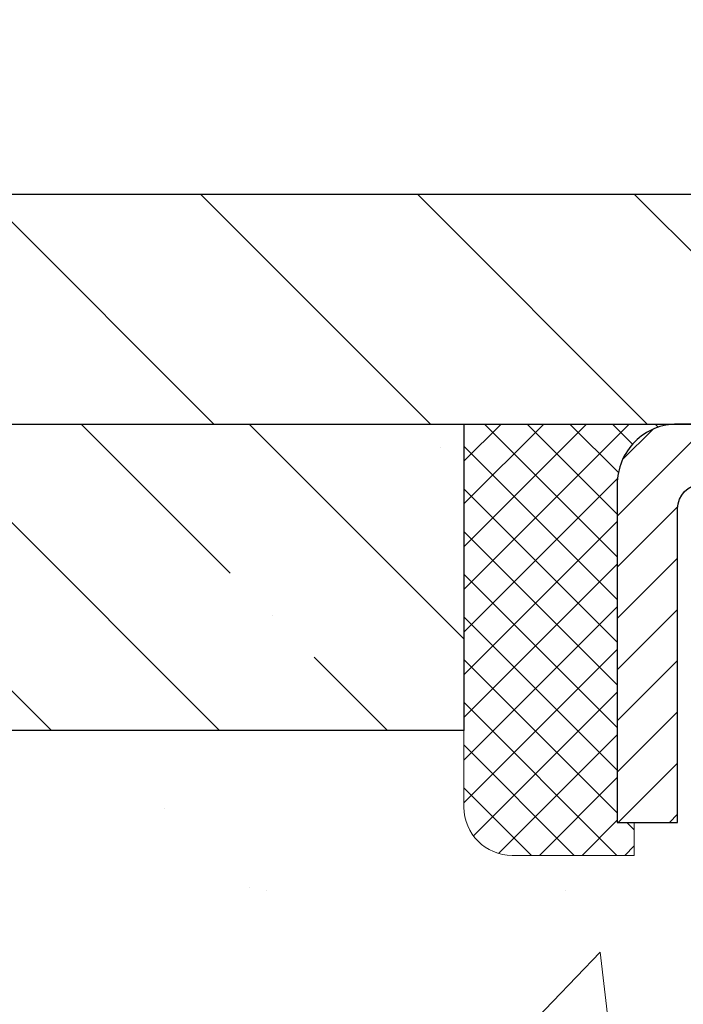
# Model space of a CAD drawing. Extents: x 13 to 3254, y -85 to 1977.
# Drawn here: x 297 to 298, y -60 to -59 of the extents above; entities that cross this region are included whole.
import ezdxf

# ---------------------------------------------------------------- set-up
doc = ezdxf.new("R2010")
doc.units = 0
doc.header["$LTSCALE"] = 5
doc.header["$MEASUREMENT"] = 0
doc.layers.get('0').update_dxf_attribs({"color": 200, "linetype": 'CONTINUOUS'})
doc.layers.get('DEFPOINTS').update_dxf_attribs({"linetype": 'CONTINUOUS'})
for name, color, linetype, lineweight in [('CAPPING STRIP - H', 251, 'CONTINUOUS', 15), ('CAPPING STRIP - L', 7, 'CONTINUOUS', 25), ('CONCRETE - H', 130, 'CONTINUOUS', 9), ('COVER PLATE - L', 7, 'CONTINUOUS', 25), ('DIMS', 50, 'CONTINUOUS', 25), ('NOSING - H', 100, 'CONTINUOUS', 15), ('SEALANT - H', 50, 'CONTINUOUS', 15), ('SEALANT - L', 52, 'CONTINUOUS', 20), ('TEXT - 4', 241, 'CONTINUOUS', 25)]:
    doc.layers.add(name, color=color, linetype=linetype, lineweight=lineweight)
doc.layers.add('NOSING - L', color=102, linetype='CONTINUOUS')
doc.dimstyles.get("Standard").update_dxf_attribs({"dimtxt": 0.18, "dimasz": 0.18, "dimexe": 0.18, "dimexo": 0.0625, "dimgap": 0.09, "dimtad": 0, "dimtih": 1, "dimtoh": 1, "dimdec": 4, "dimzin": 0, "dimdsep": 46, "dimtxsty": 'Standard', "dimcen": 0.09, "dimadec": 0, "dimazin": 0, "dimtfac": 1, "dimtdec": 4, "dimtofl": 0, "dimtmove": 0, "dimatfit": 3, "dimfxl": 1, "dimtolj": 1, "dimtzin": 0, "dimarcsym": 0})
doc.dimstyles.new('STANDARD$0', dxfattribs={"dimtxt": 0.18, "dimasz": 0.18, "dimexe": 0.18, "dimexo": 0.0625, "dimgap": 0.09, "dimtad": 0, "dimtih": 1, "dimtoh": 1, "dimdec": 4, "dimzin": 0, "dimdsep": 46, "dimtxsty": 'Standard', "dimcen": 0.09, "dimadec": 0, "dimazin": 0, "dimtfac": 1, "dimtdec": 4, "dimtofl": 0, "dimtmove": 0, "dimatfit": 3, "dimfxl": 1, "dimtolj": 1, "dimtzin": 0, "dimarcsym": 0})

# ---------------------------------------------------------------- blocks, each defined once
blk = doc.blocks.new('*X20')
at = {"color": 0}
for p, q in [((1237.986130794628, 929.2961535421395), (1237.97385116075, 929.3084331760182)), ((1238.536813030436, 929.1775962613214), (1238.667649945133, 929.3084331760183)), ((1239.602059879881, 928.4750761578006), (1240.435416898099, 929.3084331760183)), ((1246.588648714498, 922.4614025752369), (1239.741618113716, 929.3084331760182)), ((1240.190661302946, 927.2959106278986), (1242.203183851066, 929.3084331760184)), ((1240.238648714498, 923.8083641335176), (1245.738717756998, 929.3084331760184)), ((1240.238648714498, 925.5761310864839), (1243.970950804032, 929.3084331760184)), ((1246.588648714498, 924.2291695282032), (1241.509385066682, 929.3084331760182)), ((1246.588648714498, 925.9969364811695), (1243.277152019649, 929.3084331760182)), ((1246.588648714498, 927.7647034341359), (1245.044918972615, 929.3084331760182)), ((1240.238648714498, 922.0405971805513), (1246.588648714498, 928.3905971805514)), ((1246.588648714498, 920.6936356222706), (1240.226369080619, 927.0559152561492)), ((1240.238648714498, 920.2728302275848), (1246.588648714498, 926.622830227585)), ((1246.588648714497, 918.9258686693039), (1240.238648714498, 925.2758686693037)), ((1240.238648714498, 918.5050632746186), (1246.588648714498, 924.8550632746186)), ((1246.588648714497, 917.1581017163379), (1240.238648714498, 923.5081017163377)), ((1240.238648714498, 916.7372963216523), (1246.588648714498, 923.0872963216523)), ((1246.588648714497, 915.3903347633716), (1240.238648714498, 921.7403347633713)), ((1240.238648714498, 914.9695293686858), (1246.588648714498, 921.3195293686858)), ((1246.588648714497, 913.6225678104047), (1240.238648714498, 919.9725678104049)), ((1240.238648714498, 913.2017624157195), (1246.588648714498, 919.5517624157194)), ((1246.193007264837, 912.2504423070994), (1240.238648714498, 918.2048008574385)), ((1240.249262063965, 911.4446088122202), (1246.588648714498, 917.783995462753)), ((1245.15052543455, 911.5251571844204), (1240.238648714498, 916.4370339044722)), ((1242.017029016931, 911.4446088122202), (1246.588648714498, 916.0162285097866)), ((1243.463306853783, 911.4446088122203), (1240.238648714498, 914.6692669515057)), ((1243.784795969898, 911.4446088122203), (1246.588648714498, 914.2484615568203)), ((1239.538648714498, 912.5017624157197), (1239.845319474796, 912.8084331760185)), ((1241.695539900817, 911.4446088122203), (1240.238648714498, 912.9014999985397)), ((1239.92777294785, 911.4446088122202), (1239.538648714498, 911.833733045573))]:
    blk.add_line(p, q, dxfattribs=at)
blk = doc.blocks.new('*D32')
at = {"layer": 'DEFPOINTS', "color": 0, "transparency": 16777216}
for p in [(312.2939028716789, -56.16248651482177), (295.7939028716789, -59.21543458396731), (312.2939028716789, -59.21543458396754)]:
    blk.add_point(p, dxfattribs=at)
at = {"layer": 'DIMS', "color": 0, "lineweight": -2, "transparency": 16777216}
for p, q in [((295.7939028716789, -58.90543458396731), (295.7939028716789, -55.85248651482176)), ((312.2939028716789, -58.90543458396753), (312.2939028716789, -55.85248651482176)), ((296.1039028716789, -56.16248651482177), (302.1215452424556, -56.16248651482177)), ((311.9839028716789, -56.16248651482177), (305.1182119091222, -56.16248651482177))]:
    blk.add_line(p, q, dxfattribs=at)
at = {"layer": 'DIMS', "color": 0, "transparency": 16777216}
for points in [[(296.1039028716789, -56.1108198481551), (296.1039028716789, -56.21415318148843), (295.7939028716789, -56.16248651482177)], [(311.9839028716789, -56.1108198481551), (311.9839028716789, -56.21415318148843), (312.2939028716789, -56.16248651482177)]]:
    blk.add_solid(points, dxfattribs=at)
at = {"layer": 'DIMS', "color": 0, "transparency": 16777216, "insert": (303.6198785757889, -56.16248651482177), "char_height": 0.31, "attachment_point": 5}
blk.add_mtext('\\A1;16 1/2 IN\\P [419.1mm]', dxfattribs=at)

msp = doc.modelspace()

# ---------------------------------------------------------------- hatches: boundary and pattern name
at = {"layer": 'CAPPING STRIP - H'}
h = msp.add_hatch(dxfattribs=at)
h.set_pattern_fill('ANSI31', color=256, scale=0.47244, angle=90, style=0)
h.set_pattern_definition([(45.00000000000001, (-692.7064511188586, 357.6952118263261), (0.04175819096297156, -0.04175819096297156), [])])
edge = h.paths.add_edge_path()
edge.add_line((299.7324143867435, -59.47664170745425), (299.7500211507843, -59.37980450522856))
edge.add_line((299.7500211507843, -59.37980450522856), (299.5457111109632, -59.3426572252604))
edge.add_arc((299.521061641303, -59.47822930837175), 0.1377947244043846, 439.6951535297753, 449.9999999990073)
edge.add_line((299.5210616413054, -59.34043458396737), (299.2862143003939, -59.34043458396737))
edge.add_line((299.2862143003939, -59.34043458396737), (299.1631832964562, -59.4388593871176))
edge.add_line((299.1631832964562, -59.4388593871176), (299.5210616413054, -59.4388593871176))
edge.add_arc((299.5210616413025, -59.47822930838488), 0.03936992126728001, 439.69515352857024, 449.9999999956983, ccw=False)
edge.add_line((299.5281043469221, -59.43949442748733), (299.7324143867435, -59.47664170745425))
edge = h.paths.add_edge_path()
edge.add_arc((298.4988158751939, -59.47822930837772), 0.03936992126011774, 90.00000000016541, 180.0000000001654, ccw=False)
edge.add_line((298.4988158751938, -59.4388593871176), (298.8974363279516, -59.4388593871176))
edge.add_line((298.8974363279516, -59.4388593871176), (298.7744053240139, -59.34043458396737))
edge.add_line((298.7744053240139, -59.34043458396737), (298.4594459539343, -59.34043458396737))
edge.add_arc((298.4594459539344, -59.43885938711749), 0.09842480315012381, 450.0000000000662, 540.0000000000662)
edge.add_line((298.3610211507843, -59.4388593871176), (298.3610211507843, -59.99003828475806))
edge.add_line((298.3610211507843, -59.99003828475806), (298.4594459539343, -59.99003828475806))
edge.add_line((298.4594459539343, -59.99003828475806), (298.4594459539338, -59.47822930837783))
at = {"layer": 'CONCRETE - H'}
h = msp.add_hatch(dxfattribs=at)
h.set_pattern_fill('AR-CONC', color=256, scale=0.217, style=0)
h.set_pattern_definition([(49.99999999999999, (0, 0), (1.556454596243635, -0.1361721329122314), [0.16275, -1.79025]), (355, (0, 0), (-0.30109039394021, 1.632256930129026), [0.1302, -1.4322]), (100.45144446, (0.12970454777, -0.01134767648), (1.255364197397833, 1.496084780401926), [0.13831621664, -1.52147838304]), (46.18420000000002, (0, 0.434), (2.315913687557312, -0.3591768393209761), [0.244125, -2.685375]), (96.63563549, (0.19299273665, 0.40406852381), (2.028216422113076, 2.113837363680775), [0.20747444214, -2.282218859199999]), (351.1841639899999, (0, 0.434), (2.028216420768858, 2.113837362585878), [0.1953, -2.14830000217]), (21, (0.217, 0.3255), (1.295288303097062, -0.8736829927437852), [0.16275, -1.79025]), (326.0000000000001, (0.217, 0.3255), (0.5279942702698324, 1.573575597751671), [0.1302, -1.4322]), (71.45144474, (0.32494069118, 0.25269308442), (1.823282557504037, 0.6998926015897878), [0.1383162123, -1.52147838304]), (37.50000000000001, (0, 0), (0.02638688603852075, 0.7223796628139459), [0, -1.41484, 0, -1.4539, 0, -1.437625]), (7.499999999999999, (0, 0), (0.5708608962494625, 0.8558734147847217), [0, -0.82894, 0, -1.38229, 0, -0.547925]), (327.5, (-0.48391, 0), (1.158394686494127, -0.04894407166360407), [0, -0.5425, 0, -1.6926, 0, -2.24595]), (317.5, (-0.70091, 0), (1.265513987472978, 0.2172278116611295), [0, -0.70525, 0, -1.12406, 0, -1.59495])])
edge = h.paths.add_edge_path()
edge.add_spline(control_points=[(289.7890106493552, -59.34043458396727), (289.6511066201762, -59.67293564466269), (289.1486322764794, -60.87023367252067), (292.0198655043099, -60.13027022672853), (292.9974267987874, -62.2247263791902), (292.6927047145726, -63.42277064774531), (292.4326872600871, -64.05114888717776)], knot_values=[0, 0, 0, 0, 0.8976278745051537, 3.234769126600707, 4.894874835587571, 6.877130241027134, 6.877130241027134, 6.877130241027134, 6.877130241027134], degree=3, periodic=0)
edge.add_line((292.4326975260491, -64.05114888717797), (292.9256889121091, -64.05114888717935))
edge.add_line((292.9256889121091, -64.05114888717935), (292.9256889121091, -63.85429887866634))
edge.add_line((292.9256889121091, -63.85429887866634), (293.595372612109, -63.85429887866633))
edge.add_arc((293.5953726121091, -63.81492887866668), 0.03936999999965707, 269.9999999999172, 300.0000000001607)
edge.add_line((293.615057612109, -63.84902429881332), (293.7508185197269, -63.77064270225467))
edge.add_arc((293.8059365197266, -63.86610987866592), 0.1102359999995715, 90.00000000005912, 119.99999999995379, ccw=False)
edge.add_line((293.8059365197265, -63.75587387866638), (294.7138944607555, -63.75587387866638))
edge.add_arc((294.7138944607555, -63.71650387866632), 0.03937000000006208, 269.9999999999172, 300.0000000332597)
edge.add_line((294.7335794607753, -63.75059929880193), (295.4136666469146, -63.35795129599562))
edge.add_arc((295.473666587642, -63.46187437867069), 0.1199999999999139, 90, 119.99996732132101, ccw=False)
edge.add_line((295.473666587642, -63.34187437867077), (295.6851079702016, -63.34187437867068))
edge.add_arc((295.6851079702017, -63.30250437867051), 0.03937000000016866, 269.9999999998346, 314.9999999999927)
edge.add_line((295.7129467641771, -63.33034317264595), (295.8294132883094, -63.21387664851351))
edge.add_arc((296.0791152626164, -63.46357862282003), 0.3531319186159727, 103.90200089110931, 135.0000000000562, ccw=False)
edge.add_arc((296.3683998556995, -64.63234839626016), 1.557170273114089, 76.09799910892599, 103.90200089106969, ccw=False)
edge.add_arc((296.657684448783, -63.46357862282054), 0.3531319186163584, 44.999999999992724, 76.09799910896322, ccw=False)
edge.add_line((296.9073864230901, -63.21387664851353), (297.0238529472227, -63.33034317264598))
edge.add_arc((297.0516917411979, -63.30250437867087), 0.03936999999978212, 224.9999999999049, 270)
edge.add_line((297.0516917411979, -63.34187437867065), (298.7625968436821, -63.34187437867068))
edge.add_arc((298.762596843682, -63.30250437867066), 0.03937000000001944, 270.0000000000828, 360)
edge.add_line((298.8019668436821, -63.30250437867066), (298.8019668436818, -61.99802082129968))
edge.add_line((298.8019668436818, -61.99802082129968), (298.8019668436822, -61.98672225306315))
edge.add_arc((298.7625968436821, -61.98672225306321), 0.03937000000007629, 8.272512049307416e-11, 72.69762276300072)
edge.add_line((298.7743060520523, -61.94913380617659), (298.7570331109589, -61.94260780938176))
edge.add_line((298.7570331109589, -61.94260780938176), (298.7398565147845, -61.93589342931337))
edge.add_line((298.7398565147845, -61.93589342931337), (298.722872608448, -61.9288022826979))
edge.add_line((298.722872608448, -61.9288022826979), (298.7061777368684, -61.92114598626183))
edge.add_line((298.7061777368684, -61.92114598626183), (298.6898682449648, -61.91273615673161))
edge.add_line((298.6898682449648, -61.91273615673161), (298.67402933064, -61.90342058501066))
edge.add_line((298.67402933064, -61.90342058501066), (298.6586888013301, -61.89323330493097))
edge.add_line((298.6586888013301, -61.89323330493097), (298.6438560471641, -61.88226811797078))
edge.add_line((298.6438560471641, -61.88226811797078), (298.6295404497429, -61.87061885328573))
edge.add_line((298.6295404497429, -61.87061885328573), (298.6157513941481, -61.85837928880478))
edge.add_line((298.6157513941481, -61.85837928880478), (298.6025001149645, -61.84561598720755))
edge.add_line((298.6025001149645, -61.84561598720755), (298.5898027334117, -61.83232360432181))
edge.add_line((298.5898027334117, -61.83232360432181), (298.5776726058182, -61.81849552823782))
edge.add_line((298.5776726058182, -61.81849552823782), (298.5661098152285, -61.80416415905277))
edge.add_line((298.5661098152285, -61.80416415905277), (298.5551113541469, -61.78937098038752))
edge.add_line((298.5551113541469, -61.78937098038752), (298.5446742150775, -61.77415747586276))
edge.add_line((298.5446742150775, -61.77415747586276), (298.5347953905246, -61.7585651290993))
edge.add_line((298.5347953905246, -61.7585651290993), (298.5254718729918, -61.74263542371794))
edge.add_line((298.5254718729918, -61.74263542371794), (298.5167005913504, -61.72640980146407))
edge.add_line((298.5167005913504, -61.72640980146407), (298.508473346795, -61.70992632970452))
edge.add_line((298.508473346795, -61.70992632970452), (298.5007731310865, -61.69321727856693))
edge.add_line((298.5007731310865, -61.69321727856693), (298.4935820677019, -61.67631434678562))
edge.add_line((298.4935820677019, -61.67631434678562), (298.486881803481, -61.65924774759317))
edge.add_line((298.486881803481, -61.65924774759317), (298.48064942772, -61.64203349005574))
edge.add_line((298.48064942772, -61.64203349005574), (298.474859497614, -61.6246796916197))
edge.add_line((298.474859497614, -61.6246796916197), (298.4694865432141, -61.60719438513495))
edge.add_line((298.4694865432141, -61.60719438513495), (298.4645050945717, -61.5895856034514))
edge.add_line((298.4645050945717, -61.5895856034514), (298.4598896817378, -61.57186137941896))
edge.add_line((298.4598896817378, -61.57186137941896), (298.4556148347638, -61.55402974588752))
edge.add_line((298.4556148347638, -61.55402974588752), (298.4516550837009, -61.536098735707))
edge.add_line((298.4516550837009, -61.536098735707), (298.4479849586005, -61.51807638172731))
edge.add_line((298.4479849586005, -61.51807638172731), (298.4445789895135, -61.49997071679836))
edge.add_line((298.4445789895135, -61.49997071679836), (298.4414117064915, -61.48178977377002))
edge.add_line((298.4414117064915, -61.48178977377002), (298.4384576395855, -61.46354158549222))
edge.add_line((298.4384576395855, -61.46354158549222), (298.4356913188469, -61.44523418481488))
edge.add_line((298.4356913188469, -61.44523418481488), (298.4330872743269, -61.42687560458789))
edge.add_line((298.4330872743269, -61.42687560458789), (298.4306200360767, -61.40847387766117))
edge.add_line((298.4306200360767, -61.40847387766117), (298.4282641341474, -61.39003703688458))
edge.add_line((298.4282641341474, -61.39003703688458), (298.4259940985905, -61.37157311510806))
edge.add_line((298.4259940985905, -61.37157311510806), (298.4237844594572, -61.35309014518155))
edge.add_line((298.4237844594572, -61.35309014518155), (298.4216097467987, -61.3345961599549))
edge.add_line((298.4216097467987, -61.3345961599549), (298.4216097467987, -61.32086082762486))
edge.add_line((298.4216097467987, -61.32086082762486), (298.4237844594572, -61.3023668423982))
edge.add_line((298.4237844594572, -61.3023668423982), (298.4259940985905, -61.28388387247166))
edge.add_line((298.4259940985905, -61.28388387247166), (298.4282641341474, -61.26541995069515))
edge.add_line((298.4282641341474, -61.26541995069515), (298.4306200360767, -61.24698310991856))
edge.add_line((298.4306200360767, -61.24698310991856), (298.4330872743269, -61.22858138299183))
edge.add_line((298.4330872743269, -61.22858138299183), (298.4356913188469, -61.21022280276485))
edge.add_line((298.4356913188469, -61.21022280276485), (298.4384576395855, -61.1919154020875))
edge.add_line((298.4384576395855, -61.1919154020875), (298.4414117064915, -61.17366721380971))
edge.add_line((298.4414117064915, -61.17366721380971), (298.4445789895135, -61.1554862707814))
edge.add_line((298.4445789895135, -61.1554862707814), (298.4479849586005, -61.13738060585241))
edge.add_line((298.4479849586005, -61.13738060585241), (298.4516550837009, -61.11935825187273))
edge.add_line((298.4516550837009, -61.11935825187273), (298.4556148347638, -61.10142724169224))
edge.add_line((298.4556148347638, -61.10142724169224), (298.4598896817378, -61.08359560816079))
edge.add_line((298.4598896817378, -61.08359560816079), (298.4645050945717, -61.06587138412836))
edge.add_line((298.4645050945717, -61.06587138412836), (298.4694865432141, -61.04826260244481))
edge.add_line((298.4694865432141, -61.04826260244481), (298.474859497614, -61.03077729596005))
edge.add_line((298.474859497614, -61.03077729596005), (298.48064942772, -61.01342349752402))
edge.add_line((298.48064942772, -61.01342349752402), (298.486881803481, -60.99620923998658))
edge.add_line((298.486881803481, -60.99620923998658), (298.4935820677019, -60.97914264079411))
edge.add_line((298.4935820677019, -60.97914264079411), (298.5007731310865, -60.96223970901279))
edge.add_line((298.5007731310865, -60.96223970901279), (298.508473346795, -60.94553065787521))
edge.add_line((298.508473346795, -60.94553065787521), (298.5167005913504, -60.92904718611565))
edge.add_line((298.5167005913504, -60.92904718611565), (298.5254718729919, -60.91282156386178))
edge.add_line((298.5254718729919, -60.91282156386178), (298.5347953905246, -60.8968918584804))
edge.add_line((298.5347953905246, -60.8968918584804), (298.5446742150776, -60.88129951171696))
edge.add_line((298.5446742150776, -60.88129951171696), (298.555111354147, -60.86608600719221))
edge.add_line((298.555111354147, -60.86608600719221), (298.5661098152286, -60.85129282852692))
edge.add_line((298.5661098152286, -60.85129282852692), (298.5776726058182, -60.83696145934191))
edge.add_line((298.5776726058182, -60.83696145934191), (298.5898027334117, -60.82313338325791))
edge.add_line((298.5898027334117, -60.82313338325791), (298.6025001149646, -60.8098410003722))
edge.add_line((298.6025001149646, -60.8098410003722), (298.6157513941481, -60.79707769877497))
edge.add_line((298.6157513941481, -60.79707769877497), (298.629540449743, -60.78483813429399))
edge.add_line((298.629540449743, -60.78483813429399), (298.6438560471641, -60.77318886960897))
edge.add_line((298.6438560471641, -60.77318886960897), (298.6586888013301, -60.76222368264878))
edge.add_line((298.6586888013301, -60.76222368264878), (298.67402933064, -60.75203640256909))
edge.add_line((298.67402933064, -60.75203640256909), (298.6898682449648, -60.74272083084811))
edge.add_line((298.6898682449648, -60.74272083084811), (298.7061777368685, -60.73431100131792))
edge.add_line((298.7061777368685, -60.73431100131792), (298.722872608448, -60.72665470488185))
edge.add_line((298.722872608448, -60.72665470488185), (298.7398565147845, -60.71956355826639))
edge.add_line((298.7398565147845, -60.71956355826639), (298.7570331109589, -60.712849178198))
edge.add_line((298.7570331109589, -60.712849178198), (298.7743060520524, -60.70632318140316))
edge.add_arc((298.762596843682, -60.66873473451653), 0.03937000000011764, 287.3023772371511, 359.9999999999793)
edge.add_line((298.8019668436822, -60.66873473451655), (298.8019668436822, -60.47949968565784))
edge.add_line((298.8019668436822, -60.47949968565784), (298.9003918436819, -60.47949968565784))
edge.add_line((298.9003918436819, -60.47949968565784), (298.9001277400758, -60.47949968565785))
edge.add_arc((298.8610218436818, -60.47494712953767), 0.03937000000002083, 353.3597387389846, 417.0968478606488)
edge.add_line((298.8824084403177, -60.44189247200902), (298.5671904998619, -60.23794424053599))
edge.add_arc((298.7448803436833, -60.03925188710829), 0.2665564328766554, 179.9999999998381, 228.1938505934704, ccw=False)
edge.add_line((298.4783239108067, -60.03925188710753), (298.4783239108068, -59.99003828475794))
edge.add_line((298.4783239108068, -59.99003828475794), (298.3885802058977, -59.99003828475794))
edge.add_line((298.3885802058977, -59.99003828475794), (298.3885802058977, -60.04373215734837))
edge.add_line((298.3885802058977, -60.04373215734837), (298.1897613082598, -60.04373215734839))
edge.add_arc((298.1897613082598, -59.96499199986808), 0.07874015748031127, 179.9999999999948, 270, ccw=False)
edge.add_line((298.1110211507795, -59.96499199986807), (298.1110211507795, -59.84036889889987))
edge.add_line((298.1110211507795, -59.84036889889987), (293.5438998397219, -59.84036889889805))
edge.add_line((293.5438998397219, -59.84036889889805), (293.5438998397219, -59.34043458396545))
edge.add_line((293.5438998397219, -59.34043458396545), (289.7890106493552, -59.34043458396727))
h.paths.add_polyline_path([(292.0582137115625, -62.94251492094519), (293.9698803782291, -62.94251492094519), (293.9698803782291, -61.96084825427852), (292.0582137115625, -61.96084825427852)], flags=25)
at = {"layer": 'COVER PLATE - L'}
h = msp.add_hatch(dxfattribs=at)
h.set_pattern_fill('ANSI31', color=252, scale=2, angle=90, style=0)
h.set_pattern_definition([(135, (115.298927685678, -72.45166768918536), (-0.1767766952966369, -0.1767766952966368), [])])
h.paths.add_polyline_path([(297.2314028716789, -58.96543458396732), (295.7939028716789, -59.21543458396731), (295.7939028716789, -59.34043458396731), (303.8876528716789, -59.34043458396719), (303.8876528716789, -59.27793458396742), (303.5751528716789, -58.96543458396739)])
at = {"layer": 'NOSING - H'}
h = msp.add_hatch(dxfattribs=at)
h.set_pattern_fill('ANSI35', color=256, scale=1.55, angle=90)
h.set_pattern_definition([(135, (133.3272276276234, -166.7192460777419), (-0.2740038777097872, -0.2740038777097871), []), (135, (133.3272276276234, -166.4452422004919), (-0.2740038777097872, -0.2740038777097871), [0.484375, -0.096875, 0, -0.096875])])
h.paths.add_polyline_path([(298.1110211507842, -59.84036889889987), (298.1110211507843, -59.34039734909479), (297.6110211507819, -59.34040141340836), (297.6110211507819, -59.34043458396727), (293.543899839721, -59.34043458396729), (293.5438998397228, -59.84036889889987)])

# ---------------------------------------------------------------- linework, layer by layer
at = {"layer": 'CAPPING STRIP - L'}
msp.add_lwpolyline([(298.4594459539338, -59.47822930837783, -0.414213562373095), (298.4988158751938, -59.4388593871176), (298.8974363279516, -59.4388593871176), (298.7744053240139, -59.34043458396737), (298.4594459539343, -59.34043458396737, 0.414213562373095), (298.3610211507843, -59.4388593871176), (298.3610211507843, -59.99003828475806), (298.4594459539343, -59.99003828475806)], format="xyb", close=True, dxfattribs=at)
at = {"layer": 'COVER PLATE - L'}
for p, q in [((297.2314028716789, -58.96543458396732), (310.8564028716789, -58.96543458396752)), ((295.7939028716789, -59.34043458396731), (312.2939028716789, -59.34043458396708))]:
    msp.add_line(p, q, dxfattribs=at)
at = {"layer": 'NOSING - L'}
msp.add_lwpolyline([(298.1110211507843, -59.34036889889987), (298.1110211507843, -59.84036889889986), (293.5438998397228, -59.84036889889987), (293.543899839721, -59.34043458396746), (298.1110211507843, -59.34043458396746)], dxfattribs=at)
at = {"layer": 'SEALANT - L'}
for p, q in [((298.1110211507843, -59.34043198554549), (298.1110211507843, -59.96499199986819)), ((298.459446347635, -59.34043198554549), (298.1110211507843, -59.34043198554549)), ((298.3885802059025, -60.04373215734849), (298.3885802059025, -59.99003828475806)), ((298.3885802059025, -60.04373215734849), (298.1897613082646, -60.04373215734849))]:
    msp.add_line(p, q, dxfattribs=at)
msp.add_arc((298.1897613082646, -59.96499199986819), 0.07874015748031496, 180, 270, dxfattribs=at)

# ---------------------------------------------------------------- block references
at = {"layer": 'SEALANT - H', "xscale": -0.03937007874015748, "yscale": 0.03937007874015748, "zscale": 0.03937007874015748}
msp.add_blockref('*X20', (347.1893144072609, -95.92737817357774), dxfattribs=at)

# ---------------------------------------------------------------- dimensions: what is measured, and where the dimension line sits
at = {"layer": 'DIMS'}
dim = msp.add_linear_dim(base=(312.2939028716789, -56.16248651482177), p1=(295.7939028716789, -59.21543458396731), p2=(312.2939028716789, -59.21543458396754), text='<>\\P[]', dimstyle='STANDARD$0', override={"dimtxt": 0.31, "dimasz": 0.31, "dimexe": 0.31, "dimexo": 0.31, "dimgap": 0.31, "dimlunit": 5, "dimpost": ' IN', "dimfrac": 2}, dxfattribs=at)
dim.commit()
dim.dimension.update_dxf_attribs({"geometry": '*D32', "text_midpoint": (303.6198785757889, -56.16248651482177), "dimtype": 160})

# ---------------------------------------------------------------- leaders
at = {"layer": 'TEXT - 4'}
for points in [[(303.6114342542381, -59.55835150529342), (298.0273049745818, -49.50364899264352), (297.4294234443324, -49.50364899264352)], [(301.8417555568177, -59.54738062665183), (297.0339319305173, -51.11796466033276), (296.7365945085151, -51.11796466033276)], [(299.5964419095789, -59.56061618702236), (296.2269166283144, -53.09661234052315), (295.9295792063122, -53.09661234052315)]]:
    msp.add_leader(points, dimstyle='Standard', override={"dimasz": 0.31}, dxfattribs=at)

doc.saveas('drawing.dxf')
